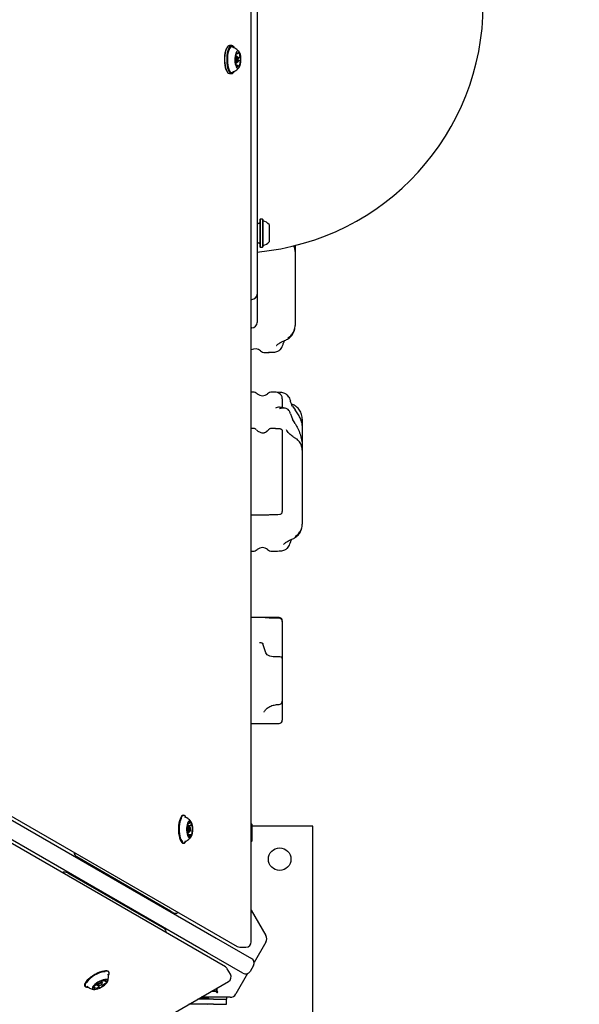
# Model space of a CAD drawing. Units: millimetres. Extents: x 301 to 1761, y 386 to 1431.
# Drawn here: x 1019 to 1061, y 827 to 901 of the extents above; entities that cross this region are included whole.
import ezdxf

# ---------------------------------------------------------------- set-up
doc = ezdxf.new("R2010")
doc.units = ezdxf.units.MM
doc.header["$LTSCALE"] = 100
doc.styles.add('SLDTEXTSTYLE0', font='TXT', dxfattribs={"width": 0.75})
doc.dimstyles.new('SLDDIMSTYLE4', dxfattribs={"dimtxt": 15.875, "dimasz": 8, "dimexe": 0, "dimexo": 0.0625, "dimgap": 3.96875, "dimtad": 2, "dimdec": 0, "dimrnd": 1e-09, "dimzin": 12, "dimdsep": 46, "dimtxsty": 'SLDTEXTSTYLE0', "dimblk1": 'DOT', "dimblk2": 'DOT', "dimsah": 1, "dimcen": 0.09, "dimse1": 1, "dimse2": 1, "dimadec": 0, "dimazin": 3, "dimtfac": 1, "dimtdec": 0, "dimtofl": 0, "dimtmove": 0, "dimatfit": 3, "dimldrblk": 'DOT', "dimfxl": 0, "dimfrac": 2, "dimtolj": 1, "dimtzin": 12, "dimarcsym": 0})

# ---------------------------------------------------------------- blocks, each defined once
blk = doc.blocks.new('_Dot')
at = {"color": 0, "linetype": 'ByBlock', "lineweight": -2}
blk.add_line((-0.5, 0), (-1, 0), dxfattribs=at)
at = {"color": 0, "linetype": 'ByBlock', "const_width": 0.5}
blk.add_lwpolyline([(-0.25, 0, 1), (0.25, 0, 1)], format="xyb", close=True, dxfattribs=at)
blk = doc.blocks.new('_D_5')
at = {"color": 7, "linetype": 'Continuous', "lineweight": 0}
blk.add_line((1511.673, 1410.416), (457.876, 1410.416), dxfattribs=at)
at = {"color": 7, "linetype": 'Continuous', "lineweight": 18, "xscale": 8, "yscale": 8, "rotation": 180.0000000000004}
blk.add_blockref('_Dot', (457.876, 1410.416), dxfattribs=at)
at = {"color": 7, "linetype": 'Continuous', "lineweight": 18, "xscale": 8, "yscale": 8}
blk.add_blockref('_Dot', (1511.673, 1410.416), dxfattribs=at)
at = {"color": 7, "linetype": 'Continuous', "lineweight": 18, "insert": (961.315, 1430.88), "char_height": 15.875, "attachment_point": 1, "style": 'SLDTEXTSTYLE0'}
blk.add_mtext('1054', dxfattribs=at)
blk = doc.blocks.new('_D_6')
at = {"color": 7, "linetype": 'Continuous', "lineweight": 0}
blk.add_line((321.638, 602.535), (321.638, 1228.944), dxfattribs=at)
at = {"color": 7, "linetype": 'Continuous', "lineweight": 18, "xscale": 8, "yscale": 8}
for p, rotation in [((321.638, 1228.944), 90.0000000000004), ((321.638, 602.535), 270.0000000000004)]:
    blk.add_blockref('_Dot', p, dxfattribs=dict(at, rotation=rotation))
at = {"color": 7, "linetype": 'Continuous', "lineweight": 18, "insert": (301.174, 898.144), "char_height": 15.875, "attachment_point": 1, "rotation": 90, "style": 'SLDTEXTSTYLE0'}
blk.add_mtext('626', dxfattribs=at)

msp = doc.modelspace()

# ---------------------------------------------------------------- linework, layer by layer
at = {"color": 7, "linetype": 'Continuous', "lineweight": 25}
for p, q in [((1036.356, 831.831), (1036.356, 973.319)), ((1036.797, 902.578), (1036.797, 891.91)), ((914.953, 900.683), (1033.703, 832.123)), ((1033.053, 830.997), (914.303, 899.557)), ((1034.573, 899.406), (1034.553, 899.383)), ((1034.875, 899.486), (1034.716, 899.486)), ((1035.037, 899.383), (1035.017, 899.406)), ((1035.154, 898.532), (1035.165, 898.532)), ((1035.3, 898.648), (1035.204, 898.648)), ((1035.213, 898.883), (1035.331, 898.883)), ((1035.37, 898.585), (1035.33, 898.632)), ((1035.361, 898.595), (1035.52, 898.595)), ((1035.173, 898.261), (1035.155, 898.261)), ((1035.203, 898.208), (1035.3, 898.208)), ((1035.363, 897.973), (1035.22, 897.973)), ((1035.33, 898.225), (1035.37, 898.271)), ((1035.528, 898.324), (1035.394, 898.324)), ((1034.553, 897.473), (1034.573, 897.45)), ((1034.716, 897.371), (1034.875, 897.371)), ((1035.017, 897.45), (1035.037, 897.473)), ((1036.797, 891.91), (1036.797, 887.25)), ((1036.797, 887.25), (1036.797, 880.725)), ((1036.917, 886.05), (1036.797, 886.05)), ((1037.022, 886.383), (1036.997, 886.358)), ((1036.997, 886.358), (1036.997, 884.737)), ((1037.192, 886.383), (1037.022, 886.383)), ((1037.022, 886.383), (1037.022, 884.723)), ((1037.217, 886.358), (1037.192, 886.383)), ((1037.192, 886.383), (1037.192, 884.723)), ((1037.217, 886.358), (1037.217, 884.737)), ((1037.697, 885.975), (1037.697, 884.955)), ((1036.797, 884.6), (1036.917, 884.6)), ((1036.997, 884.737), (1036.997, 884.293)), ((1037.022, 884.723), (1037.022, 884.268)), ((1037.192, 884.723), (1037.192, 884.268)), ((1037.217, 884.737), (1037.217, 884.293)), ((1037.697, 884.955), (1037.697, 884.675)), ((1036.997, 884.293), (1037.022, 884.268)), ((1037.022, 884.268), (1037.192, 884.268)), ((1037.192, 884.268), (1037.217, 884.293)), ((1039.66, 883.95), (1039.655, 884.039)), ((1039.66, 884.39), (1039.66, 884.269)), ((1039.66, 884.269), (1039.66, 883.95)), ((1039.66, 883.95), (1039.66, 882.966)), ((1039.66, 882.966), (1039.66, 879.042)), ((1036.797, 880.725), (1036.797, 878.578)), ((1036.356, 880.325), (1036.397, 880.325)), ((1039.66, 879.042), (1039.66, 878.35)), ((1036.397, 878.178), (1036.356, 878.178)), ((1037.38, 876.322), (1037.66, 876.322)), ((1037.66, 876.322), (1037.717, 876.325)), ((1036.477, 873.322), (1036.356, 873.322)), ((1038.197, 873.322), (1037.917, 873.322)), ((1038.535, 873.306), (1038.226, 873.313)), ((1038.697, 872.821), (1038.697, 872.145)), ((1038.914, 872.105), (1038.498, 872.179)), ((1039.456, 872.273), (1039.656, 871.984)), ((1039.307, 871.689), (1039.456, 871.288)), ((1039.656, 870.955), (1039.456, 871.288)), ((1040.197, 871.294), (1040.197, 870.812)), ((1036.591, 870.572), (1036.356, 870.572)), ((1037.551, 870.394), (1037.549, 870.391)), ((1037.554, 870.395), (1037.621, 870.452)), ((1038.177, 870.572), (1037.804, 870.572)), ((1038.497, 870.569), (1038.515, 870.569)), ((1038.697, 870.366), (1038.697, 865.511)), ((1040.197, 870.812), (1040.197, 869.269)), ((1040.197, 868.95), (1040.192, 869.039)), ((1040.197, 869.269), (1040.197, 868.95)), ((1040.197, 868.95), (1040.197, 867.966)), ((1040.197, 867.966), (1040.197, 864.042)), ((1038.697, 865.511), (1038.697, 864.311)), ((1036.356, 864.072), (1037.424, 864.072)), ((1038.499, 864.104), (1038.52, 864.104)), ((1040.197, 864.042), (1040.197, 863.35)), ((1036.356, 861.322), (1036.477, 861.322)), ((1037.917, 861.322), (1038.197, 861.322)), ((1038.197, 861.322), (1038.254, 861.325)), ((1037.101, 856.322), (1036.356, 856.322)), ((1038.447, 856.322), (1037.913, 856.322)), ((1038.697, 856.072), (1038.697, 856.048)), ((1038.697, 856.048), (1038.697, 856.014)), ((1038.697, 856.014), (1038.697, 853.221)), ((1037.463, 853.639), (1037.234, 854.326)), ((1038.404, 853.351), (1038.274, 853.339)), ((1038.697, 853.221), (1038.697, 850.101)), ((1038.697, 850.101), (1038.697, 849.993)), ((1038.697, 849.993), (1038.697, 848.656)), ((1036.356, 848.322), (1036.678, 848.322)), ((1036.678, 848.322), (1037.571, 848.322)), ((1037.581, 848.322), (1037.666, 848.323)), ((1037.712, 848.322), (1038.447, 848.322)), ((1038.697, 848.656), (1038.697, 848.572)), ((1012.168, 844.821), (1035.289, 831.484)), ((1034.399, 829.943), (1010.879, 843.535)), ((1031.401, 841.286), (1031.385, 841.304)), ((1031.465, 841.201), (1031.335, 841.252)), ((1031.531, 840.627), (1031.855, 840.627)), ((1031.559, 840.744), (1031.624, 840.744)), ((1036.397, 840.728), (1036.356, 840.771)), ((1036.397, 840.728), (1036.397, 839.428)), ((1040.997, 840.568), (1036.397, 840.568)), ((1040.997, 823.568), (1040.997, 840.568)), ((1031.514, 840.111), (1031.664, 840.111)), ((1031.566, 840.034), (1031.533, 840.034)), ((1031.664, 840.551), (1031.541, 840.551)), ((1031.797, 839.918), (1031.626, 839.918)), ((1031.677, 840.547), (1031.693, 840.534)), ((1031.733, 840.488), (1031.693, 840.534)), ((1031.693, 840.127), (1031.733, 840.174)), ((1031.385, 839.357), (1031.401, 839.376)), ((1036.356, 839.386), (1036.397, 839.428)), ((1036.356, 839.379), (1036.397, 839.422)), ((1036.397, 839.428), (1036.397, 839.422)), ((1030.255, 834.147), (1023.187, 838.252)), ((1024.183, 837.674), (1024.159, 837.633)), ((1022.487, 837.04), (1029.576, 832.971)), ((1024.446, 835.966), (1024.452, 835.912)), ((1024.519, 835.924), (1024.528, 835.868)), ((1024.547, 835.908), (1024.557, 835.851)), ((1024.613, 835.87), (1024.591, 835.832)), ((1026.998, 836.039), (1026.978, 836.005)), ((1025.849, 835.11), (1025.869, 835.145)), ((1025.885, 835.088), (1025.936, 835.106)), ((1025.914, 835.071), (1025.964, 835.09)), ((1025.989, 835.028), (1026.036, 835.048)), ((1026.498, 834.782), (1026.479, 834.749)), ((1026.582, 834.733), (1026.563, 834.7)), ((1028.234, 835.28), (1028.252, 835.311)), ((1028.385, 835.193), (1028.403, 835.223)), ((1028.407, 835.181), (1028.424, 835.21)), ((1028.554, 835.096), (1028.571, 835.125)), ((1028.58, 835.09), (1028.593, 835.112)), ((1028.922, 834.883), (1028.939, 834.912)), ((1028.979, 834.851), (1028.967, 834.895)), ((1028.999, 834.844), (1028.988, 834.883)), ((1028.997, 834.84), (1029.014, 834.868)), ((1029.013, 834.868), (1028.997, 834.84)), ((1027.444, 834.235), (1027.427, 834.205)), ((1027.717, 834.035), (1027.735, 834.067)), ((1027.739, 834.023), (1027.757, 834.055)), ((1027.886, 833.938), (1027.904, 833.97)), ((1027.911, 833.931), (1027.924, 833.954)), ((1030.429, 834.047), (1030.255, 834.147)), ((1036.356, 834.219), (1037.454, 832.318)), ((1028.254, 833.725), (1028.272, 833.757)), ((1028.335, 833.721), (1028.317, 833.689)), ((1028.33, 833.686), (1028.347, 833.714)), ((1028.331, 833.686), (1028.347, 833.714)), ((1029.576, 832.971), (1029.75, 832.871)), ((1033.703, 832.123), (1036.37, 830.583)), ((1037.454, 831.818), (1036.568, 830.282)), ((1035.72, 829.457), (1033.053, 830.997)), ((1035.489, 831.431), (1035.956, 831.431)), ((1025.56, 829.408), (1025.557, 829.418)), ((1034.779, 829.391), (1034.545, 829.796)), ((1036.08, 829.437), (1035.193, 827.9)), ((1036.517, 830.037), (1036.267, 829.604)), ((912.1, 758.101), (1034.632, 828.845)), ((1024.759, 828.718), (1024.752, 828.729)), ((1024.988, 828.864), (1024.996, 828.849)), ((1025.116, 828.769), (1025.067, 828.853)), ((1025.096, 828.678), (1025.116, 828.735)), ((1025.279, 828.958), (1025.348, 828.838)), ((1025.621, 829.364), (1025.629, 829.387)), ((1023.943, 828.414), (1023.967, 828.409)), ((1024.549, 828.4), (1024.487, 828.506)), ((1024.687, 828.632), (1024.735, 828.549)), ((1024.764, 828.532), (1024.824, 828.52)), ((1024.9, 828.389), (1024.825, 828.52)), ((1025.07, 828.638), (1025.138, 828.52)), ((1033.677, 828.093), (1033.329, 828.093)), ((1033.623, 828.093), (1033.623, 828.262)), ((1033.677, 828.093), (1033.748, 828.022)), ((1033.723, 828.093), (1033.677, 828.093)), ((1033.833, 828.051), (1033.719, 828.051)), ((1033.723, 828.32), (1033.723, 828.093)), ((1033.794, 828.093), (1033.723, 828.093)), ((1033.748, 828.334), (1033.748, 828.163)), ((1033.819, 828.093), (1033.748, 828.163)), ((1033.794, 828.093), (1033.794, 828.117)), ((1033.794, 828.093), (1033.819, 828.093)), ((1033.497, 827.518), (1032.335, 827.518)), ((1032.454, 827.588), (1033.14, 827.588)), ((1034.76, 827.65), (1032.563, 827.65)), ((1033.14, 827.588), (1033.14, 827.65)), ((1033.209, 827.518), (1033.14, 827.588)), ((1033.497, 827.518), (1034.497, 827.518)), ((1034.497, 827.651), (1034.497, 827.518)), ((1034.497, 827.118), (1034.497, 827.518)), ((1033.497, 827.118), (1031.642, 827.118)), ((1033.497, 827.118), (1034.497, 827.118))]:
    msp.add_line(p, q, dxfattribs=at)
at = {"color": 7, "linetype": 'Continuous', "lineweight": 25, "flags": 128}
for points in [[(1034.553, 899.383), (1034.509, 899.322), (1034.453, 899.211), (1034.406, 899.075), (1034.369, 898.916), (1034.343, 898.74), (1034.328, 898.554), (1034.326, 898.363)], [(1034.716, 899.486), (1034.658, 899.473), (1034.591, 899.425), (1034.528, 899.343), (1034.471, 899.23), (1034.423, 899.09), (1034.385, 898.927), (1034.358, 898.748), (1034.343, 898.557), (1034.341, 898.362)], [(1035.017, 899.406), (1034.955, 899.461), (1034.886, 899.485), (1034.817, 899.473), (1034.749, 899.425), (1034.687, 899.343), (1034.63, 899.23), (1034.582, 899.09), (1034.544, 898.927), (1034.517, 898.748), (1034.502, 898.557), (1034.5, 898.362)], [(1035.089, 899.309), (1035.041, 899.379), (1034.976, 899.437), (1034.909, 899.46), (1034.841, 899.448), (1034.776, 899.402), (1034.714, 899.322), (1034.659, 899.211), (1034.612, 899.075), (1034.575, 898.916), (1034.548, 898.74), (1034.534, 898.554), (1034.532, 898.363)], [(1035.014, 899.35), (1034.991, 899.371), (1034.926, 899.403), (1034.86, 899.4), (1034.795, 899.362), (1034.734, 899.291), (1034.679, 899.188), (1034.632, 899.057), (1034.595, 898.904), (1034.568, 898.734), (1034.553, 898.553), (1034.551, 898.367)], [(1035.116, 898.387), (1035.126, 898.239), (1035.147, 898.101), (1035.18, 897.98), (1035.221, 897.883), (1035.269, 897.816), (1035.321, 897.782), (1035.375, 897.783), (1035.427, 897.818), (1035.474, 897.887), (1035.515, 897.984), (1035.547, 898.106), (1035.568, 898.245), (1035.577, 898.393), (1035.574, 898.544), (1035.558, 898.688), (1035.531, 898.819), (1035.494, 898.928), (1035.449, 899.01), (1035.399, 899.061), (1035.346, 899.078), (1035.292, 899.06), (1035.242, 899.008), (1035.198, 898.924), (1035.161, 898.814), (1035.134, 898.683), (1035.119, 898.538), (1035.116, 898.387)], [(1035.162, 898.533), (1035.159, 898.534), (1035.156, 898.534), (1035.153, 898.532), (1035.15, 898.529), (1035.148, 898.524), (1035.146, 898.519), (1035.144, 898.512), (1035.143, 898.505)], [(1035.175, 898.542), (1035.174, 898.539), (1035.172, 898.537), (1035.171, 898.535), (1035.169, 898.533), (1035.167, 898.533), (1035.165, 898.532), (1035.163, 898.532), (1035.162, 898.533)], [(1035.222, 898.414), (1035.226, 898.499), (1035.241, 898.574), (1035.266, 898.626), (1035.295, 898.648), (1035.325, 898.636), (1035.33, 898.632)], [(1035.287, 898.932), (1035.285, 898.939), (1035.284, 898.946), (1035.282, 898.952), (1035.279, 898.957), (1035.277, 898.961), (1035.274, 898.964), (1035.271, 898.965), (1035.268, 898.964)], [(1035.286, 898.417), (1035.293, 898.353), (1035.307, 898.301), (1035.327, 898.267), (1035.351, 898.258), (1035.373, 898.275), (1035.392, 898.316), (1035.404, 898.373), (1035.407, 898.439), (1035.401, 898.503), (1035.387, 898.556), (1035.366, 898.589), (1035.343, 898.598), (1035.32, 898.581), (1035.301, 898.541), (1035.29, 898.483), (1035.286, 898.417)], [(1035.376, 898.917), (1035.367, 898.904), (1035.357, 898.894), (1035.347, 898.887), (1035.337, 898.884), (1035.326, 898.883), (1035.316, 898.887), (1035.306, 898.893), (1035.296, 898.903)], [(1035.401, 898.988), (1035.398, 898.987), (1035.395, 898.985), (1035.392, 898.981), (1035.39, 898.977), (1035.388, 898.971), (1035.386, 898.964), (1035.385, 898.957), (1035.384, 898.949)], [(1035.472, 898.888), (1035.466, 898.91), (1035.458, 898.93), (1035.45, 898.947), (1035.441, 898.961), (1035.431, 898.973), (1035.421, 898.981), (1035.411, 898.986), (1035.401, 898.988)], [(1035.526, 898.598), (1035.524, 898.596), (1035.522, 898.595), (1035.52, 898.595), (1035.519, 898.595), (1035.517, 898.596), (1035.515, 898.597), (1035.513, 898.599), (1035.512, 898.601)], [(1035.546, 898.576), (1035.544, 898.583), (1035.542, 898.589), (1035.54, 898.593), (1035.537, 898.597), (1035.534, 898.599), (1035.531, 898.6), (1035.529, 898.6), (1035.526, 898.598)], [(1034.326, 898.363), (1034.337, 898.175), (1034.359, 897.996), (1034.393, 897.831), (1034.437, 897.686), (1034.49, 897.567), (1034.55, 897.477), (1034.553, 897.473)], [(1034.341, 898.362), (1034.352, 898.169), (1034.375, 897.985), (1034.409, 897.816), (1034.455, 897.668), (1034.509, 897.546), (1034.57, 897.454), (1034.636, 897.395), (1034.705, 897.371), (1034.716, 897.371)], [(1034.5, 898.362), (1034.511, 898.169), (1034.534, 897.985), (1034.568, 897.816), (1034.614, 897.668), (1034.668, 897.546), (1034.729, 897.454), (1034.795, 897.395), (1034.864, 897.371), (1034.933, 897.383), (1035, 897.431), (1035.017, 897.45)], [(1034.532, 898.363), (1034.542, 898.175), (1034.565, 897.996), (1034.599, 897.831), (1034.643, 897.686), (1034.696, 897.567), (1034.755, 897.477), (1034.82, 897.419), (1034.887, 897.396), (1034.955, 897.408), (1035.02, 897.455), (1035.081, 897.533)], [(1034.551, 898.367), (1034.562, 898.183), (1034.584, 898.008), (1034.618, 897.849), (1034.662, 897.71), (1034.715, 897.597), (1034.774, 897.515), (1034.837, 897.465), (1034.903, 897.45), (1034.969, 897.471), (1035.032, 897.526), (1035.036, 897.531)], [(1035.148, 898.28), (1035.149, 898.273), (1035.151, 898.268), (1035.154, 898.263), (1035.156, 898.259), (1035.159, 898.257), (1035.162, 898.256), (1035.165, 898.257), (1035.168, 898.259)], [(1035.168, 898.259), (1035.17, 898.26), (1035.171, 898.261), (1035.173, 898.261), (1035.175, 898.261), (1035.177, 898.26), (1035.178, 898.259), (1035.18, 898.257), (1035.182, 898.255)], [(1035.221, 897.969), (1035.228, 897.946), (1035.235, 897.927), (1035.244, 897.909), (1035.253, 897.895), (1035.262, 897.883), (1035.272, 897.875), (1035.282, 897.87), (1035.293, 897.869)], [(1035.33, 898.225), (1035.305, 898.209), (1035.275, 898.22), (1035.248, 898.263), (1035.23, 898.331), (1035.222, 898.414)], [(1035.293, 897.869), (1035.296, 897.869), (1035.298, 897.871), (1035.301, 897.875), (1035.304, 897.879), (1035.306, 897.885), (1035.307, 897.892), (1035.309, 897.899), (1035.309, 897.907)], [(1035.318, 897.939), (1035.327, 897.952), (1035.337, 897.962), (1035.347, 897.969), (1035.357, 897.973), (1035.367, 897.973), (1035.378, 897.97), (1035.388, 897.963), (1035.397, 897.953)], [(1035.407, 897.924), (1035.408, 897.917), (1035.41, 897.91), (1035.412, 897.904), (1035.414, 897.899), (1035.417, 897.895), (1035.419, 897.893), (1035.422, 897.892), (1035.425, 897.892)], [(1035.518, 898.314), (1035.52, 898.317), (1035.521, 898.319), (1035.523, 898.321), (1035.525, 898.323), (1035.526, 898.324), (1035.528, 898.324), (1035.53, 898.324), (1035.532, 898.323)], [(1035.532, 898.323), (1035.535, 898.322), (1035.538, 898.323), (1035.54, 898.324), (1035.543, 898.328), (1035.546, 898.332), (1035.548, 898.338), (1035.55, 898.344), (1035.551, 898.351)], [(1036.774, 870.452), (1036.767, 870.464), (1036.763, 870.471)], [(1037.634, 870.473), (1037.628, 870.464), (1037.621, 870.452)], [(1038.499, 864.102), (1038.499, 864.102), (1038.497, 864.103)], [(1038.514, 864.103), (1038.514, 864.103), (1038.513, 864.104)], [(1038.274, 853.339), (1038.137, 853.334), (1038.001, 853.342), (1037.87, 853.365), (1037.751, 853.4), (1037.647, 853.448), (1037.562, 853.505), (1037.5, 853.569), (1037.463, 853.639)], [(1031.303, 841.372), (1031.234, 841.388), (1031.165, 841.368), (1031.098, 841.312), (1031.037, 841.223), (1030.982, 841.104), (1030.936, 840.958), (1030.9, 840.791), (1030.876, 840.608), (1030.864, 840.416), (1030.865, 840.221), (1030.878, 840.029), (1030.904, 839.848), (1030.941, 839.684), (1030.988, 839.541), (1031.044, 839.425), (1031.107, 839.34), (1031.174, 839.289), (1031.243, 839.273), (1031.312, 839.294), (1031.378, 839.349), (1031.381, 839.353)], [(1031.325, 841.348), (1031.257, 841.363), (1031.19, 841.343), (1031.125, 841.289), (1031.065, 841.202), (1031.011, 841.086), (1030.966, 840.943), (1030.931, 840.78), (1030.908, 840.602), (1030.896, 840.414), (1030.897, 840.223), (1030.91, 840.037), (1030.935, 839.86), (1030.971, 839.699), (1031.018, 839.56), (1031.072, 839.447), (1031.133, 839.364), (1031.198, 839.314), (1031.266, 839.298), (1031.333, 839.318), (1031.398, 839.372), (1031.445, 839.437)], [(1031.381, 841.309), (1031.37, 841.321), (1031.303, 841.372)], [(1031.078, 841.162), (1031.069, 841.144), (1031.017, 841.027), (1030.975, 840.884), (1030.943, 840.722), (1030.923, 840.545), (1030.914, 840.36), (1030.919, 840.175), (1030.935, 839.995), (1030.964, 839.827), (1031.003, 839.678), (1031.052, 839.552), (1031.108, 839.454), (1031.164, 839.392)], [(1031.75, 840.971), (1031.696, 840.98), (1031.644, 840.953), (1031.595, 840.893), (1031.552, 840.803), (1031.517, 840.687), (1031.493, 840.552), (1031.481, 840.405), (1031.481, 840.254), (1031.493, 840.108), (1031.518, 839.973), (1031.552, 839.857), (1031.595, 839.767), (1031.644, 839.708), (1031.697, 839.682), (1031.751, 839.691), (1031.802, 839.734), (1031.848, 839.81), (1031.887, 839.914), (1031.917, 840.04), (1031.935, 840.182), (1031.941, 840.332), (1031.935, 840.482), (1031.916, 840.623), (1031.887, 840.749), (1031.848, 840.853), (1031.801, 840.928), (1031.75, 840.971)], [(1031.602, 840.766), (1031.6, 840.772), (1031.598, 840.777), (1031.595, 840.781), (1031.592, 840.784), (1031.589, 840.786), (1031.587, 840.786), (1031.584, 840.785), (1031.581, 840.782)], [(1031.689, 840.823), (1031.681, 840.803), (1031.673, 840.785), (1031.664, 840.771), (1031.655, 840.759), (1031.645, 840.751), (1031.634, 840.746), (1031.624, 840.744), (1031.614, 840.746)], [(1031.784, 840.872), (1031.776, 840.888), (1031.766, 840.901), (1031.757, 840.911), (1031.747, 840.917), (1031.736, 840.921), (1031.726, 840.921), (1031.716, 840.917), (1031.706, 840.91)], [(1031.865, 840.636), (1031.863, 840.633), (1031.862, 840.631), (1031.86, 840.63), (1031.858, 840.628), (1031.856, 840.628), (1031.855, 840.627), (1031.853, 840.628), (1031.851, 840.629)], [(1031.886, 840.632), (1031.884, 840.637), (1031.881, 840.641), (1031.879, 840.644), (1031.876, 840.645), (1031.873, 840.645), (1031.87, 840.643), (1031.867, 840.64), (1031.865, 840.636)], [(1031.534, 840.03), (1031.536, 840.025), (1031.539, 840.021), (1031.542, 840.018), (1031.545, 840.017), (1031.548, 840.017), (1031.55, 840.018), (1031.553, 840.021), (1031.556, 840.025)], [(1031.556, 840.025), (1031.557, 840.028), (1031.559, 840.03), (1031.561, 840.032), (1031.562, 840.033), (1031.564, 840.034), (1031.566, 840.034), (1031.568, 840.034), (1031.57, 840.033)], [(1031.693, 840.127), (1031.681, 840.116), (1031.65, 840.114), (1031.622, 840.145), (1031.6, 840.204), (1031.587, 840.283), (1031.587, 840.369), (1031.598, 840.449), (1031.619, 840.511), (1031.646, 840.545), (1031.677, 840.547), (1031.677, 840.547)], [(1031.721, 840.498), (1031.697, 840.497), (1031.676, 840.47), (1031.659, 840.422), (1031.651, 840.36), (1031.651, 840.294), (1031.661, 840.233), (1031.678, 840.187), (1031.7, 840.163), (1031.723, 840.165), (1031.745, 840.192), (1031.761, 840.24), (1031.77, 840.302), (1031.769, 840.368), (1031.76, 840.428), (1031.743, 840.474), (1031.721, 840.498)], [(1031.732, 839.839), (1031.739, 839.859), (1031.747, 839.876), (1031.756, 839.891), (1031.766, 839.902), (1031.776, 839.911), (1031.786, 839.916), (1031.796, 839.918), (1031.807, 839.916)], [(1031.819, 839.896), (1031.821, 839.89), (1031.823, 839.884), (1031.825, 839.88), (1031.828, 839.877), (1031.831, 839.876), (1031.834, 839.875), (1031.837, 839.877), (1031.84, 839.879)], [(1031.636, 839.79), (1031.645, 839.774), (1031.654, 839.761), (1031.664, 839.751), (1031.674, 839.744), (1031.684, 839.741), (1031.694, 839.741), (1031.705, 839.744), (1031.715, 839.751)], [(1025.631, 829.393), (1025.641, 829.428), (1025.645, 829.508), (1025.617, 829.572), (1025.559, 829.618), (1025.472, 829.643), (1025.359, 829.648), (1025.223, 829.631), (1025.071, 829.594), (1024.906, 829.537), (1024.735, 829.463), (1024.563, 829.375), (1024.396, 829.274), (1024.239, 829.165), (1024.099, 829.052), (1023.98, 828.937), (1023.886, 828.826), (1023.82, 828.722), (1023.784, 828.628), (1023.78, 828.547), (1023.807, 828.483), (1023.866, 828.438), (1023.937, 828.415)], [(1025.582, 829.281), (1025.596, 829.307), (1025.631, 829.398), (1025.635, 829.477), (1025.608, 829.539), (1025.551, 829.584), (1025.465, 829.608), (1025.355, 829.613), (1025.223, 829.596), (1025.074, 829.56), (1024.913, 829.505), (1024.746, 829.433), (1024.578, 829.346), (1024.415, 829.248), (1024.262, 829.142), (1024.125, 829.031), (1024.009, 828.919), (1023.917, 828.81), (1023.852, 828.709), (1023.817, 828.617), (1023.813, 828.538), (1023.84, 828.476), (1023.898, 828.431), (1023.983, 828.407), (1024.045, 828.402)], [(1025.04, 828.406), (1025.169, 828.484), (1025.285, 828.57), (1025.384, 828.659), (1025.458, 828.745), (1025.506, 828.825), (1025.523, 828.894), (1025.509, 828.947), (1025.465, 828.983), (1025.394, 829), (1025.298, 828.995), (1025.183, 828.971), (1025.056, 828.928), (1024.923, 828.867), (1024.791, 828.794), (1024.668, 828.711), (1024.56, 828.623), (1024.473, 828.535), (1024.411, 828.451), (1024.379, 828.377), (1024.377, 828.315), (1024.406, 828.27), (1024.464, 828.244), (1024.548, 828.238), (1024.654, 828.252), (1024.776, 828.286), (1024.907, 828.339), (1025.04, 828.406)], [(1024.764, 828.532), (1024.76, 828.533), (1024.733, 828.552), (1024.736, 828.588), (1024.767, 828.635), (1024.823, 828.685), (1024.894, 828.732), (1024.97, 828.767), (1025.039, 828.786), (1025.09, 828.786), (1025.117, 828.767), (1025.116, 828.735)], [(1024.77, 828.751), (1024.764, 828.746), (1024.759, 828.741), (1024.756, 828.737), (1024.753, 828.732), (1024.752, 828.728), (1024.752, 828.725), (1024.753, 828.722), (1024.756, 828.72)], [(1024.756, 828.72), (1024.757, 828.719), (1024.758, 828.718), (1024.759, 828.716), (1024.759, 828.714), (1024.759, 828.712), (1024.758, 828.71), (1024.757, 828.707), (1024.756, 828.705)], [(1024.973, 828.563), (1025.027, 828.599), (1025.07, 828.638), (1025.095, 828.674), (1025.097, 828.702), (1025.076, 828.717), (1025.036, 828.717), (1024.983, 828.702), (1024.924, 828.675), (1024.869, 828.639), (1024.826, 828.6), (1024.802, 828.564), (1024.8, 828.536), (1024.821, 828.521), (1024.861, 828.521), (1024.914, 828.536), (1024.973, 828.563)], [(1024.996, 828.854), (1024.996, 828.858), (1024.995, 828.86), (1024.992, 828.862), (1024.989, 828.864), (1024.984, 828.864), (1024.979, 828.864), (1024.973, 828.862), (1024.966, 828.86)], [(1025.007, 828.845), (1025.004, 828.845), (1025.001, 828.845), (1024.999, 828.846), (1024.998, 828.847), (1024.997, 828.849), (1024.996, 828.85), (1024.996, 828.852), (1024.996, 828.854)], [(1025.386, 828.817), (1025.372, 828.82), (1025.361, 828.825), (1025.352, 828.832), (1025.347, 828.841), (1025.344, 828.851), (1025.344, 828.863), (1025.348, 828.877), (1025.354, 828.891)], [(1025.377, 828.914), (1025.383, 828.919), (1025.389, 828.924), (1025.394, 828.928), (1025.398, 828.933), (1025.4, 828.937), (1025.402, 828.941), (1025.402, 828.945), (1025.401, 828.948)], [(1025.454, 828.825), (1025.453, 828.828), (1025.45, 828.829), (1025.446, 828.83), (1025.442, 828.831), (1025.436, 828.83), (1025.43, 828.829), (1025.423, 828.827), (1025.416, 828.824)], [(1024.443, 828.413), (1024.444, 828.41), (1024.447, 828.409), (1024.45, 828.407), (1024.455, 828.407), (1024.461, 828.408), (1024.467, 828.409), (1024.474, 828.411), (1024.481, 828.414)], [(1024.52, 828.324), (1024.514, 828.319), (1024.508, 828.314), (1024.503, 828.31), (1024.499, 828.305), (1024.497, 828.301), (1024.495, 828.297), (1024.495, 828.293), (1024.496, 828.29)], [(1024.511, 828.421), (1024.525, 828.418), (1024.536, 828.413), (1024.545, 828.406), (1024.55, 828.397), (1024.553, 828.386), (1024.553, 828.375), (1024.549, 828.361), (1024.543, 828.347)], [(1024.89, 828.393), (1024.893, 828.393), (1024.895, 828.393), (1024.898, 828.392), (1024.899, 828.391), (1024.9, 828.389), (1024.901, 828.388), (1024.901, 828.386), (1024.901, 828.384)], [(1024.901, 828.384), (1024.901, 828.38), (1024.902, 828.378), (1024.904, 828.376), (1024.908, 828.374), (1024.912, 828.374), (1024.918, 828.374), (1024.924, 828.376), (1024.931, 828.378)], [(1025.127, 828.487), (1025.133, 828.492), (1025.137, 828.497), (1025.141, 828.501), (1025.143, 828.506), (1025.145, 828.51), (1025.145, 828.513), (1025.144, 828.516), (1025.141, 828.518)], [(1025.141, 828.518), (1025.14, 828.519), (1025.138, 828.52), (1025.138, 828.522), (1025.137, 828.524), (1025.138, 828.526), (1025.138, 828.528), (1025.14, 828.531), (1025.141, 828.533)], [(1031.94, 827.118), (1031.933, 827.117), (1031.917, 827.115)], [(1033.077, 827.115), (1033.062, 827.117), (1033.054, 827.118)]]:
    msp.add_lwpolyline(points, dxfattribs=at)
at = {"color": 7, "linetype": 'Continuous', "lineweight": 25}
msp.add_circle((1038.497, 838.068), 0.85, dxfattribs=at)
for centre, radius, start, end in [((1035.097, 902.578), 18.752, 275.20129, 84.79871), ((1034.709, 898.728), 0.502, 338.22902, 1.76279), ((1035.315, 898.816), 0.116, 168.27969, 198.44764), ((1035.367, 898.831), 0.166, 126.64338, 177.08529), ((1035.11, 898.746), 0.101, 358.79796, 19.50054), ((1035.346, 898.935), 0.0592, 183.27634, 213.14229), ((1035.308, 898.951), 0.0758, 333.12118, 358.31894), ((1035.582, 898.796), 0.115, 164.20915, 183.24997), ((1035.885, 898.789), 0.418, 179.93989, 206.61323), ((1035.356, 898.859), 0.12, 344.48762, 13.94238), ((1034.891, 898.449), 0.667, 351.57868, 10.97687), ((1035.803, 898.407), 0.667, 171.57866, 190.97691), ((1034.808, 898.068), 0.418, 359.93992, 26.61316), ((1035.337, 897.998), 0.12, 164.50558, 193.94056), ((1035.112, 898.061), 0.115, 344.18903, 3.25268), ((1035.385, 897.905), 0.0759, 153.15914, 178.30996), ((1035.348, 897.921), 0.0591, 3.28201, 33.14452), ((1035.326, 898.025), 0.166, 306.64345, 357.08527), ((1035.985, 898.128), 0.503, 158.23669, 181.75569), ((1035.584, 898.11), 0.101, 178.78315, 199.52177), ((1035.379, 898.04), 0.116, 348.28302, 18.42782), ((1036.917, 886.13), 0.08, 270, 0), ((1037.267, 886.303), 0.05, 180, 253.4712), ((1036.977, 885.325), 0.97, 42.05852, 73.4712), ((1036.917, 884.52), 0.08, 0, 90), ((1036.977, 885.325), 0.97, 286.5288, 317.94148), ((1037.267, 884.347), 0.05, 106.5288, 180), ((1036.397, 880.725), 0.4, 270, 0), ((1036.397, 878.578), 0.4, 270, 0), ((1036.66, 875.99), 0.6, 49.1178, 120.43983), ((1037.38, 876.822), 0.5, 229.1178, 270), ((1036.477, 872.822), 0.5, 49.1178, 90), ((1037.917, 872.822), 0.5, 90, 130.8822), ((1038.197, 872.822), 0.5, 30.86802, 90), ((1037.197, 873.653), 0.6, 229.1178, 310.8822), ((1036.987, 870.205), 0.1, 65.3476, 71.13099), ((1037.625, 870.326), 0.1, 129.27312, 137.36443), ((1036.477, 861.822), 0.5, 270, 310.8822), ((1037.197, 860.99), 0.6, 49.1178, 130.8822), ((1037.917, 861.822), 0.5, 229.1178, 270), ((1038.447, 856.014), 0.25, 0, 91.97936), ((1038.447, 856.072), 0.25, 0, 90), ((1038.447, 849.993), 0.25, 268.33606, 270), ((1038.447, 849.993), 0.25, 270, 0), ((1038.447, 848.572), 0.25, 270, 0), ((1031.125, 841.031), 0.374, 27.75297, 57.78288), ((1031.619, 840.597), 0.0905, 171.90649, 207.65771), ((1031.87, 840.602), 0.341, 148.11965, 178.78217), ((1031.629, 840.768), 0.0274, 185.50769, 236.22964), ((1031.582, 840.855), 0.111, 343.26264, 2.68578), ((1031.766, 840.869), 0.0729, 145.68173, 187.24436), ((1031.682, 840.833), 0.11, 349.58648, 20.76219), ((1031.917, 840.792), 0.129, 170.97546, 188.52796), ((1032.015, 840.784), 0.226, 182.6266, 223.37916), ((1031.346, 840.454), 0.568, 356.58529, 18.21496), ((1031.555, 840.248), 0.0485, 132.21838, 187.80537), ((1032.074, 840.207), 0.568, 176.58531, 198.21496), ((1031.509, 840.305), 0.0254, 300.9396, 354.40242), ((1030.908, 840.453), 0.645, 346.51687, 6.3777), ((1031.485, 840.522), 0.0635, 2.89822, 31.3019), ((1031.406, 839.878), 0.226, 2.63963, 43.36711), ((1031.739, 839.829), 0.11, 169.58645, 200.76234), ((1031.503, 839.869), 0.129, 350.97541, 8.52983), ((1031.838, 839.807), 0.111, 163.26301, 182.68696), ((1031.791, 839.893), 0.0274, 5.53462, 56.24813), ((1031.55, 840.059), 0.341, 328.12051, 358.78447), ((1032.513, 840.208), 0.645, 166.52131, 186.37725), ((1031.936, 840.14), 0.0636, 182.87405, 211.29347), ((1031.801, 840.065), 0.0905, 351.89813, 27.64444), ((1031.911, 840.356), 0.0254, 120.91804, 174.40995), ((1031.866, 840.414), 0.0485, 312.1949, 7.78531), ((1031.655, 839.792), 0.0729, 325.68079, 7.24336), ((1023.387, 838.598), 0.4, 182.64069, 239.853), ((1022.287, 836.693), 0.4, 60.147, 117.40835), ((1030.63, 834.393), 0.4, 240, 301.46617), ((1029.551, 832.524), 0.4, 358.94966, 60), ((1035.956, 831.831), 0.4, 270, 0), ((1037.021, 832.068), 0.5, 330, 30), ((1035.489, 831.831), 0.4, 240.02343, 270), ((1036.17, 830.237), 0.4, 330, 60), ((1025.589, 827.519), 2.079, 97.29781, 143.91053), ((1034.199, 829.596), 0.4, 30, 59.97657), ((1035.92, 829.804), 0.4, 240, 330), ((1024.368, 829.002), 0.489, 298.54821, 322.5204), ((1025.189, 828.229), 0.669, 109.4784, 128.83767), ((1024.974, 829.276), 0.433, 274.28753, 300.33291), ((1025.142, 829.003), 0.113, 297.10406, 316.40142), ((1025.309, 828.842), 0.119, 106.46627, 135.959), ((1025.331, 828.849), 0.121, 54.33071, 117.35235), ((1025.35, 828.577), 0.104, 101.15507, 121.55377), ((1025.305, 828.793), 0.117, 282.10862, 312.06813), ((1025.416, 828.852), 0.073, 121.97031, 147.84133), ((1025.299, 828.837), 0.156, 302.90094, 355.62866), ((1025.388, 828.879), 0.062, 268.08185, 296.96032), ((1034.432, 829.191), 0.4, 300, 30), ((1024.598, 828.401), 0.156, 122.89776, 175.63721), ((1024.509, 828.359), 0.0619, 88.03646, 116.97256), ((1024.566, 828.388), 0.121, 234.33062, 297.35238), ((1024.592, 828.445), 0.117, 102.08916, 132.07119), ((1024.481, 828.386), 0.073, 301.96505, 327.83972), ((1024.547, 828.661), 0.104, 281.17743, 301.55), ((1024.588, 828.396), 0.119, 286.46421, 315.97723), ((1024.755, 828.235), 0.113, 117.11751, 136.38198), ((1024.922, 827.962), 0.433, 94.27896, 120.34085), ((1024.708, 829.009), 0.669, 289.47838, 308.83771), ((1025.529, 828.236), 0.489, 118.54823, 142.52034), ((1033.783, 828.057), 0.05, 225, 45), ((1034.76, 828.15), 0.5, 270, 330)]:
    msp.add_arc(centre, radius, start, end, dxfattribs=at)
msp.add_ellipse((1038.447, 853.221), major_axis=(0.25, 0), ratio=0.530451, start_param=0, end_param=1.744658, dxfattribs=at)
for points, knots in [([(1035.449, 899.007), (1035.426, 899.037), (1035.372, 899.109), (1035.263, 899.205), (1035.126, 899.289), (1035.027, 899.338), (1034.972, 899.351), (1034.971, 899.351)], [0, 0, 0, 0, 0.187819, 0.451422, 0.721224, 0.995014, 1, 1, 1, 1]), ([(1034.97, 897.508), (1035, 897.517), (1035.079, 897.541), (1035.195, 897.606), (1035.314, 897.695), (1035.397, 897.776), (1035.435, 897.829), (1035.446, 897.844)], [0, 0, 0, 0, 0.155292, 0.417126, 0.667367, 0.906929, 1, 1, 1, 1]), ([(1039.655, 884.039), (1039.654, 884.053), (1039.65, 884.126), (1039.623, 884.243), (1039.581, 884.34), (1039.563, 884.381)], [0, 0, 0, 0, 0.118312, 0.621312, 1, 1, 1, 1]), ([(1039.647, 884.403), (1039.654, 884.359), (1039.66, 884.314), (1039.66, 884.27), (1039.66, 884.269)], [0, 0, 0, 0, 0.98595, 1, 1, 1, 1]), ([(1039.119, 877.424), (1039.215, 877.49), (1039.403, 877.62), (1039.59, 877.924), (1039.651, 878.161), (1039.659, 878.301), (1039.66, 878.322), (1039.66, 878.334), (1039.66, 878.341), (1039.66, 878.345), (1039.66, 878.347), (1039.66, 878.348), (1039.66, 878.349), (1039.66, 878.35)], [0, 0, 0, 0, 0.305514, 0.595364, 0.928851, 0.959615, 0.977083, 0.987, 0.992627, 0.99582, 0.997825, 0.998211, 1, 1, 1, 1]), ([(1039.164, 877.376), (1039.206, 877.406), (1039.295, 877.47), (1039.408, 877.593), (1039.506, 877.737), (1039.583, 877.901), (1039.636, 878.08), (1039.658, 878.232), (1039.66, 878.323), (1039.66, 878.35)], [0, 0, 0, 0, 0.139177, 0.285906, 0.438908, 0.596379, 0.760569, 0.930511, 1, 1, 1, 1]), ([(1038.265, 876.835), (1038.265, 876.835), (1038.263, 876.832), (1038.275, 876.849), (1038.307, 876.884), (1038.364, 876.937), (1038.449, 877.002), (1038.562, 877.075), (1038.693, 877.147), (1038.797, 877.19), (1038.845, 877.21)], [0, 0, 0, 0, 0.030894, 0.144358, 0.270104, 0.408218, 0.556697, 0.711273, 0.865414, 1, 1, 1, 1]), ([(1038.658, 876.695), (1038.685, 876.753), (1038.73, 876.852), (1038.758, 876.952), (1038.77, 876.993)], [0, 0, 0, 0, 0.588824, 1, 1, 1, 1]), ([(1038.847, 877.221), (1038.845, 877.216), (1038.81, 877.145), (1038.789, 877.066), (1038.77, 876.993)], [0, 0, 0, 0, 0.067679, 1, 1, 1, 1]), ([(1038.845, 877.211), (1038.858, 877.216), (1038.915, 877.238), (1039.019, 877.289), (1039.115, 877.34), (1039.16, 877.373), (1039.163, 877.375)], [0, 0, 0, 0, 0.123394, 0.548119, 0.96537, 1, 1, 1, 1]), ([(1037.66, 876.331), (1037.661, 876.331), (1037.67, 876.331), (1037.68, 876.331), (1037.689, 876.331)], [0, 0, 0, 0, 0.041529, 1, 1, 1, 1]), ([(1037.689, 876.331), (1037.764, 876.332), (1037.867, 876.334), (1037.97, 876.336), (1037.998, 876.337)], [0, 0, 0, 0, 0.728118, 1, 1, 1, 1]), ([(1037.95, 876.337), (1037.951, 876.337), (1037.982, 876.336), (1038.116, 876.339), (1038.325, 876.394), (1038.544, 876.524), (1038.625, 876.645), (1038.658, 876.695)], [0, 0, 0, 0, 0.001646, 0.117981, 0.505965, 0.795409, 1, 1, 1, 1]), ([(1039.195, 872.949), (1039.162, 872.999), (1039.081, 873.119), (1038.862, 873.248), (1038.668, 873.305), (1038.55, 873.305), (1038.535, 873.306)], [0, 0, 0, 0, 0.217657, 0.525586, 0.938349, 1, 1, 1, 1]), ([(1038.697, 872.821), (1038.694, 872.87), (1038.686, 872.964), (1038.645, 873.041), (1038.625, 873.078)], [0, 0, 0, 0, 0.523047, 1, 1, 1, 1]), ([(1039.195, 872.949), (1039.222, 872.89), (1039.267, 872.792), (1039.295, 872.691), (1039.307, 872.65)], [0, 0, 0, 0, 0.588824, 1, 1, 1, 1]), ([(1039.456, 872.273), (1039.428, 872.327), (1039.366, 872.447), (1039.328, 872.578), (1039.307, 872.65)], [0, 0, 0, 0, 0.449382, 1, 1, 1, 1]), ([(1038.497, 872.175), (1038.466, 872.179), (1038.385, 872.192), (1038.278, 872.16), (1038.209, 872.13), (1038.198, 872.125), (1038.197, 872.124)], [0, 0, 0, 0, 0.341713, 0.890834, 0.996226, 1, 1, 1, 1]), ([(1039.195, 871.952), (1039.162, 871.987), (1039.081, 872.07), (1038.862, 872.126), (1038.653, 872.116), (1038.519, 872.08), (1038.488, 872.07), (1038.487, 872.07)], [0, 0, 0, 0, 0.204591, 0.494035, 0.882019, 0.998354, 1, 1, 1, 1]), ([(1039.307, 871.689), (1039.292, 871.741), (1039.262, 871.841), (1039.217, 871.916), (1039.195, 871.952)], [0, 0, 0, 0, 0.522828, 1, 1, 1, 1]), ([(1039.7, 872.267), (1039.688, 872.276), (1039.634, 872.313), (1039.53, 872.368), (1039.435, 872.413), (1039.386, 872.431), (1039.381, 872.433)], [0, 0, 0, 0, 0.115355, 0.533579, 0.956304, 1, 1, 1, 1]), ([(1040.197, 870.812), (1040.197, 870.813), (1040.197, 870.9), (1040.167, 871.087), (1040.051, 871.379), (1039.885, 871.683), (1039.733, 871.883), (1039.656, 871.984)], [0, 0, 0, 0, 0.001092, 0.255523, 0.518269, 0.75634, 1, 1, 1, 1]), ([(1040.197, 871.294), (1040.196, 871.339), (1040.192, 871.451), (1040.158, 871.628), (1040.092, 871.811), (1040.001, 871.974), (1039.892, 872.111), (1039.791, 872.209), (1039.721, 872.252), (1039.698, 872.266)], [0, 0, 0, 0, 0.118674, 0.294187, 0.472893, 0.630432, 0.783244, 0.931594, 1, 1, 1, 1]), ([(1036.721, 870.501), (1036.714, 870.508), (1036.693, 870.53), (1036.662, 870.549), (1036.631, 870.553), (1036.624, 870.554)], [0, 0, 0, 0, 0.242016, 0.832021, 1, 1, 1, 1]), ([(1036.774, 870.452), (1036.783, 870.444), (1036.811, 870.419), (1036.871, 870.362), (1036.983, 870.315), (1037.024, 870.297)], [0, 0, 0, 0, 0.225438, 0.719804, 1, 1, 1, 1]), ([(1037.024, 870.297), (1037.066, 870.281), (1037.154, 870.247), (1037.279, 870.25), (1037.4, 870.282), (1037.483, 870.325), (1037.535, 870.377), (1037.549, 870.391)], [0, 0, 0, 0, 0.264823, 0.548272, 0.637099, 0.899635, 1, 1, 1, 1]), ([(1037.781, 870.561), (1037.772, 870.56), (1037.741, 870.558), (1037.698, 870.528), (1037.661, 870.501), (1037.641, 870.475), (1037.637, 870.47)], [0, 0, 0, 0, 0.1283819, 0.476874, 0.9110529, 1, 1, 1, 1]), ([(1038.177, 870.571), (1038.199, 870.571), (1038.291, 870.572), (1038.409, 870.57), (1038.497, 870.569)], [0, 0, 0, 0, 0.2463614, 1, 1, 1, 1]), ([(1038.515, 870.569), (1038.535, 870.565), (1038.575, 870.558), (1038.626, 870.525), (1038.668, 870.479), (1038.692, 870.424), (1038.697, 870.384), (1038.697, 870.367), (1038.697, 870.366)], [0, 0, 0, 0, 0.200427, 0.394846, 0.59675, 0.822188, 0.996944, 1, 1, 1, 1]), ([(1039.479, 869.979), (1039.435, 870.009), (1039.337, 870.078), (1039.207, 870.208), (1039.092, 870.346), (1039.037, 870.439), (1039.013, 870.48)], [0, 0, 0, 0, 0.215519, 0.490819, 0.776639, 1, 1, 1, 1]), ([(1039.656, 870.955), (1039.731, 870.829), (1039.883, 870.574), (1040.048, 870.157), (1040.166, 869.72), (1040.197, 869.42), (1040.197, 869.27), (1040.197, 869.269)], [0, 0, 0, 0, 0.237755, 0.481735, 0.736521, 0.998908, 1, 1, 1, 1]), ([(1039.675, 869.855), (1039.673, 869.856), (1039.643, 869.873), (1039.581, 869.911), (1039.514, 869.952), (1039.483, 869.974), (1039.478, 869.978)], [0, 0, 0, 0, 0.02825, 0.469706, 0.916041, 1, 1, 1, 1]), ([(1040.192, 869.039), (1040.191, 869.053), (1040.187, 869.127), (1040.154, 869.258), (1040.087, 869.428), (1039.991, 869.582), (1039.874, 869.711), (1039.768, 869.801), (1039.696, 869.84), (1039.673, 869.852)], [0, 0, 0, 0, 0.042669, 0.224074, 0.409436, 0.595835, 0.761883, 0.92383, 1, 1, 1, 1]), ([(1037.424, 864.072), (1037.507, 864.073), (1037.673, 864.075), (1037.947, 864.088), (1038.223, 864.098), (1038.406, 864.102), (1038.497, 864.103)], [0, 0, 0, 0, 0.264099, 0.53312, 0.766554, 1, 1, 1, 1]), ([(1038.513, 864.104), (1038.533, 864.108), (1038.573, 864.114), (1038.625, 864.147), (1038.667, 864.194), (1038.692, 864.251), (1038.697, 864.292), (1038.697, 864.31), (1038.697, 864.311)], [0, 0, 0, 0, 0.198868, 0.391941, 0.592055, 0.815114, 0.996961, 1, 1, 1, 1]), ([(1039.656, 862.424), (1039.752, 862.49), (1039.94, 862.62), (1040.127, 862.924), (1040.188, 863.161), (1040.196, 863.301), (1040.197, 863.322), (1040.197, 863.334), (1040.197, 863.341), (1040.197, 863.345), (1040.197, 863.347), (1040.197, 863.348), (1040.197, 863.349), (1040.197, 863.35)], [0, 0, 0, 0, 0.305514, 0.595364, 0.928851, 0.959615, 0.977083, 0.987, 0.992627, 0.99582, 0.997825, 0.998211, 1, 1, 1, 1]), ([(1039.7, 862.376), (1039.743, 862.406), (1039.832, 862.47), (1039.945, 862.593), (1040.043, 862.737), (1040.12, 862.901), (1040.173, 863.08), (1040.195, 863.232), (1040.197, 863.323), (1040.197, 863.35)], [0, 0, 0, 0, 0.139177, 0.285906, 0.438908, 0.596379, 0.760569, 0.930511, 1, 1, 1, 1]), ([(1038.802, 861.835), (1038.802, 861.835), (1038.8, 861.832), (1038.812, 861.849), (1038.844, 861.884), (1038.901, 861.937), (1038.986, 862.002), (1039.099, 862.075), (1039.23, 862.147), (1039.334, 862.19), (1039.382, 862.21)], [0, 0, 0, 0, 0.030894, 0.144358, 0.270104, 0.408218, 0.556697, 0.711273, 0.865414, 1, 1, 1, 1]), ([(1039.384, 862.221), (1039.382, 862.216), (1039.347, 862.145), (1039.326, 862.066), (1039.307, 861.993)], [0, 0, 0, 0, 0.0676787, 1, 1, 1, 1]), ([(1039.382, 862.211), (1039.395, 862.216), (1039.452, 862.238), (1039.556, 862.289), (1039.652, 862.34), (1039.697, 862.373), (1039.7, 862.375)], [0, 0, 0, 0, 0.123394, 0.548119, 0.96537, 1, 1, 1, 1]), ([(1038.487, 861.337), (1038.488, 861.337), (1038.519, 861.336), (1038.653, 861.339), (1038.862, 861.394), (1039.081, 861.524), (1039.162, 861.645), (1039.195, 861.695)], [0, 0, 0, 0, 0.001646, 0.117981, 0.505965, 0.795409, 1, 1, 1, 1]), ([(1039.195, 861.695), (1039.222, 861.753), (1039.267, 861.852), (1039.295, 861.952), (1039.307, 861.993)], [0, 0, 0, 0, 0.5888243, 1, 1, 1, 1]), ([(1038.197, 861.331), (1038.198, 861.331), (1038.207, 861.331), (1038.217, 861.331), (1038.226, 861.331)], [0, 0, 0, 0, 0.041529, 1, 1, 1, 1]), ([(1038.226, 861.331), (1038.301, 861.332), (1038.404, 861.334), (1038.507, 861.336), (1038.535, 861.337)], [0, 0, 0, 0, 0.728118, 1, 1, 1, 1]), ([(1037.913, 856.321), (1037.885, 856.321), (1037.783, 856.321), (1037.549, 856.312), (1037.256, 856.306), (1037.078, 856.309), (1037.008, 856.31)], [0, 0, 0, 0, 0.1275983, 0.460924, 0.7876727, 1, 1, 1, 1]), ([(1038.361, 856.261), (1038.331, 856.26), (1038.242, 856.257), (1038.089, 856.257), (1037.908, 856.261), (1037.734, 856.271), (1037.57, 856.284), (1037.418, 856.299), (1037.281, 856.312), (1037.177, 856.321), (1037.122, 856.32), (1037.102, 856.32)], [0, 0, 0, 0, 0.060208, 0.178637, 0.296914, 0.415859, 0.536697, 0.659595, 0.788066, 0.923174, 1, 1, 1, 1]), ([(1038.439, 856.263), (1038.432, 856.263), (1038.407, 856.262), (1038.381, 856.261), (1038.362, 856.261)], [0, 0, 0, 0, 0.249818, 1, 1, 1, 1]), ([(1036.987, 854.435), (1036.987, 854.435), (1036.992, 854.435), (1037.024, 854.435), (1037.083, 854.428), (1037.156, 854.404), (1037.211, 854.369), (1037.226, 854.34), (1037.234, 854.326)], [0, 0, 0, 0, 0.007057, 0.03566, 0.277662, 0.518826, 0.759402, 1, 1, 1, 1]), ([(1037.327, 849.173), (1037.329, 849.182), (1037.334, 849.206), (1037.365, 849.268), (1037.424, 849.348), (1037.51, 849.434), (1037.622, 849.52), (1037.757, 849.598), (1037.913, 849.665), (1038.083, 849.713), (1038.261, 849.742), (1038.382, 849.742), (1038.44, 849.742)], [0, 0, 0, 0, 0.055082, 0.154231, 0.252001, 0.354064, 0.457565, 0.566225, 0.67394, 0.784507, 0.894389, 1, 1, 1, 1]), ([(1036.678, 848.322), (1036.747, 848.323), (1036.91, 848.323), (1037.218, 848.327), (1037.511, 848.323), (1037.657, 848.323), (1037.712, 848.323)], [0, 0, 0, 0, 0.221373, 0.52072, 0.817454, 1, 1, 1, 1]), ([(1031.806, 840.918), (1031.787, 840.943), (1031.736, 841.01), (1031.632, 841.102), (1031.533, 841.167), (1031.475, 841.196), (1031.465, 841.201)], [0, 0, 0, 0, 0.21001, 0.562068, 0.927347, 1, 1, 1, 1]), ([(1031.334, 839.411), (1031.362, 839.419), (1031.438, 839.442), (1031.553, 839.505), (1031.673, 839.594), (1031.759, 839.677), (1031.799, 839.733), (1031.812, 839.751)], [0, 0, 0, 0, 0.142168, 0.402562, 0.651407, 0.889618, 1, 1, 1, 1]), ([(1025.504, 828.828), (1025.515, 828.853), (1025.547, 828.925), (1025.575, 829.056), (1025.585, 829.216), (1025.579, 829.335), (1025.561, 829.397), (1025.558, 829.406)], [0, 0, 0, 0, 0.136731, 0.402273, 0.674477, 0.951014, 1, 1, 1, 1]), ([(1023.964, 828.48), (1024.005, 828.446), (1024.085, 828.381), (1024.221, 828.311), (1024.355, 828.262), (1024.446, 828.247), (1024.489, 828.24)], [0, 0, 0, 0, 0.269686, 0.529704, 0.778415, 1, 1, 1, 1])]:
    msp.add_open_spline(points, degree=3, knots=knots, dxfattribs=at)

# ---------------------------------------------------------------- dimensions: what is measured, and where the dimension line sits
at = {"color": 7, "linetype": 'Continuous', "lineweight": 18}
dim = msp.add_linear_dim(base=(1511.673, 1410.416), p1=(457.876, 695.323), p2=(1511.673, 868.201), dimstyle='SLDDIMSTYLE4', dxfattribs=at)
dim.commit()
dim.dimension.update_dxf_attribs({"geometry": '_D_5', "text_midpoint": (984.774, 1410.416), "dimtype": 160})
dim = msp.add_linear_dim(base=(321.638, 602.535), p1=(943.191, 1228.944), p2=(1058.15, 602.535), angle=90, dimstyle='SLDDIMSTYLE4', dxfattribs=at)
dim.commit()
dim.dimension.update_dxf_attribs({"geometry": '_D_6', "text_midpoint": (321.638, 915.739), "dimtype": 160})

doc.saveas('drawing.dxf')
